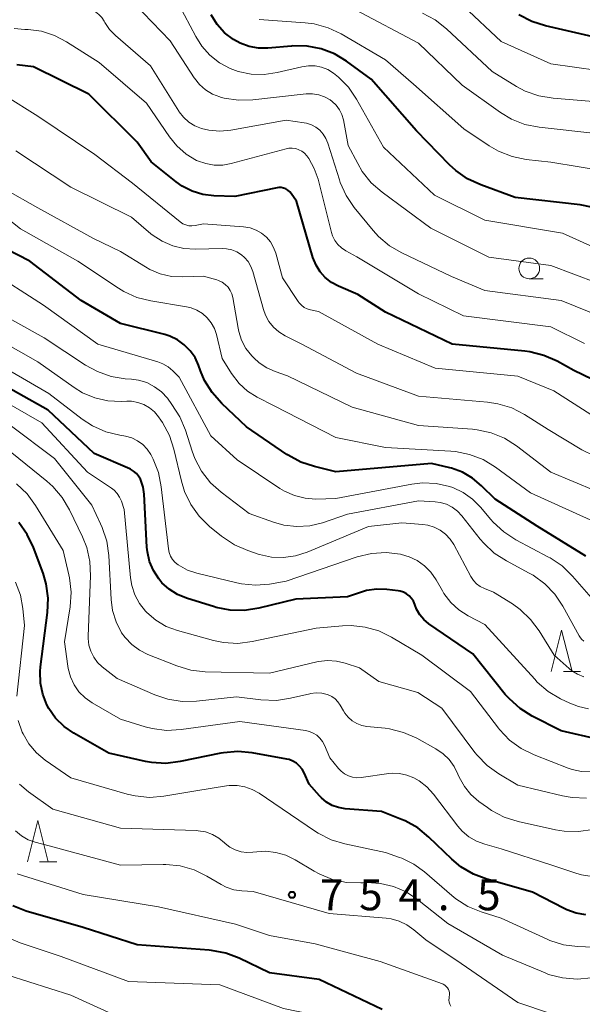
# Model space of a CAD drawing. Units: metres. Extents: x -64000 to -62000, y 18000 to 19500.
# Drawn here: x -63485 to -63417, y 18621 to 18740 of the extents above; entities that cross this region are included whole.
import ezdxf

# ---------------------------------------------------------------- set-up
doc = ezdxf.new("R2010")
doc.units = ezdxf.units.M
for name, color, linetype, lineweight in [('633100_広葉樹林', 7, 'Continuous', 13), ('633200_針葉樹林', 7, 'Continuous', 13), ('710100_等高線(計曲線)', 7, 'Continuous', 40), ('710200_等高線(主曲線)', 7, 'Continuous', 13), ('731200_図化機測定による標高点', 7, 'Continuous', 40)]:
    doc.layers.add(name, color=color, linetype=linetype, lineweight=lineweight)
doc.styles.add('Style-WORKING', font='MS Gothic.ttf')

msp = doc.modelspace()

# ---------------------------------------------------------------- linework, layer by layer
at = {"layer": '633100_広葉樹林', "linetype": 'Continuous', "lineweight": 13}
msp.add_line((-63423.62, 18708.88), (-63421.95, 18708.88), dxfattribs=at)
msp.add_circle((-63423.62, 18710.13), 1.25, dxfattribs=at)
at = {"layer": '633200_針葉樹林', "linetype": 'Continuous', "lineweight": 13}
for p, q in [((-63419.49, 18661.42), (-63417.41, 18661.42)), ((-63482.8, 18638.44), (-63480.72, 18638.44))]:
    msp.add_line(p, q, dxfattribs=at)
at = {"layer": '633200_針葉樹林', "linetype": 'Continuous', "lineweight": 13, "flags": 128}
for points in [[(-63420.95, 18661.42), (-63419.7, 18666.42), (-63418.45, 18661.42)], [(-63484.26, 18638.44), (-63483.01, 18643.44), (-63481.76, 18638.44)]]:
    msp.add_lwpolyline(points, dxfattribs=at)
at = {"layer": '710100_等高線(計曲線)', "linetype": 'Continuous', "lineweight": 40, "flags": 128}
for points, elevation in [([(-63416.11, 18717.55), (-63417.47, 18717.8), (-63425.3, 18718.7), (-63429.48, 18720.22), (-63431.06, 18720.95), (-63432.49, 18721.95), (-63433.25, 18722.65), (-63437.24, 18726.76), (-63442.72, 18733), (-63445.7, 18735.16), (-63447.17, 18736.05), (-63448.77, 18736.66), (-63450.45, 18736.99), (-63452.17, 18737.02), (-63452.34, 18737), (-63455.19, 18736.75), (-63456.35, 18736.75), (-63457.48, 18736.95), (-63458.57, 18737.35), (-63459.35, 18737.78), (-63460.43, 18738.61), (-63461.35, 18739.62), (-63462.07, 18740.77)], 800), ([(-63415.88, 18738.12), (-63421.65, 18739.43), (-63423.31, 18739.96), (-63424.86, 18740.77)], 810), ([(-63413.7, 18695.63), (-63418.21, 18697.79), (-63420.26, 18698.92), (-63421.85, 18699.63), (-63423.54, 18700.06), (-63424.13, 18700.13), (-63432.93, 18701), (-63441, 18704.84), (-63444.33, 18707), (-63446.68, 18708), (-63447.51, 18708.44), (-63448.26, 18709.03), (-63448.89, 18709.73), (-63449.38, 18710.53), (-63449.75, 18711.45), (-63451.75, 18718.25), (-63452.38, 18719.17), (-63452.56, 18719.39), (-63452.78, 18719.58), (-63453.03, 18719.73), (-63453.3, 18719.84), (-63453.58, 18719.89), (-63453.87, 18719.9), (-63454.09, 18719.87), (-63459.18, 18718.82), (-63461.74, 18718.91), (-63463.08, 18719.07), (-63464.36, 18719.47), (-63465.56, 18720.08), (-63466.3, 18720.6), (-63469.29, 18723), (-63471, 18725.38), (-63476.82, 18731.18), (-63483.53, 18734.47), (-63485.54, 18734.73)], 790), ([(-63416.79, 18675.36), (-63422.64, 18679), (-63427.74, 18682.26), (-63429.38, 18683.88), (-63430.47, 18684.79), (-63431.7, 18685.5), (-63433.03, 18685.98), (-63433.22, 18686.02), (-63435.44, 18686.56), (-63447, 18685.57), (-63449.58, 18686.19), (-63451.23, 18686.74), (-63452.77, 18687.57), (-63452.91, 18687.67), (-63457.78, 18691), (-63460.77, 18693.83), (-63461.93, 18695.13), (-63462.85, 18696.61), (-63463.33, 18697.74), (-63463.57, 18698.43), (-63464, 18699.35), (-63464.58, 18700.19), (-63465.3, 18700.92), (-63466.13, 18701.51), (-63467.05, 18701.95), (-63467.66, 18702.14), (-63473, 18703.48), (-63477.76, 18706.24), (-63483.96, 18711), (-63488.31, 18713.22)], 780), ([(-63435.74, 18667.21), (-63436.34, 18667.7), (-63436.84, 18668.29), (-63437.23, 18668.96), (-63437.46, 18669.54), (-63437.62, 18669.92), (-63437.84, 18670.27), (-63438.12, 18670.58), (-63438.45, 18670.83), (-63438.82, 18671.02), (-63439.21, 18671.14), (-63439.45, 18671.18), (-63440.83, 18671.35), (-63442.05, 18671.38), (-63443.27, 18671.21), (-63444.01, 18670.99), (-63445.56, 18670.44), (-63451.83, 18670.17), (-63456.29, 18669.07), (-63458.01, 18668.8), (-63459.76, 18668.84), (-63461.47, 18669.18), (-63461.66, 18669.23), (-63465.03, 18670.29), (-63466.13, 18670.74), (-63467.13, 18671.37), (-63468, 18672.16), (-63468.38, 18672.62), (-63469.03, 18673.62), (-63469.49, 18674.73), (-63469.75, 18675.89), (-63469.81, 18676.44), (-63470.15, 18682.85), (-63470.27, 18683.7), (-63470.54, 18684.53), (-63470.6, 18684.66), (-63470.82, 18685.04), (-63471.09, 18685.37), (-63471.43, 18685.65), (-63471.8, 18685.87), (-63471.87, 18685.9), (-63476.21, 18687.79), (-63481.74, 18693), (-63488.98, 18697.02)], 770), ([(-63469.26, 18650.43), (-63470, 18650.57), (-63474.44, 18651.56), (-63478.67, 18653.99), (-63479.84, 18654.8), (-63480.85, 18655.8), (-63481.67, 18656.97), (-63481.9, 18657.39), (-63482.41, 18658.68), (-63482.69, 18660.04), (-63482.74, 18661.43), (-63482.68, 18662.01), (-63481.83, 18668.54), (-63481.75, 18670.28), (-63481.98, 18672.01), (-63482.37, 18673.33), (-63483.53, 18676.43), (-63484.28, 18678), (-63485.29, 18679.42)], 760), ([(-63415.2, 18653.2), (-63419.75, 18654.25), (-63423.25, 18656.03), (-63424.72, 18656.95), (-63426.02, 18658.12), (-63426.51, 18658.67), (-63430.44, 18663.56), (-63435.74, 18667.21)], 770), ([(-63416.77, 18632.03), (-63417.95, 18632.23), (-63419.07, 18632.62), (-63419.4, 18632.78), (-63423.24, 18634.76), (-63428.74, 18636.32), (-63430.37, 18636.93), (-63431.87, 18637.83), (-63432.97, 18638.75), (-63435.75, 18641.43), (-63437.1, 18642.53), (-63438.62, 18643.37), (-63439.04, 18643.55), (-63441.49, 18644.51), (-63445.87, 18644.85), (-63446.66, 18644.99), (-63447.42, 18645.25), (-63448.12, 18645.65), (-63448.74, 18646.16), (-63448.96, 18646.4), (-63450.2, 18647.8), (-63450.81, 18649.19), (-63451.05, 18649.62), (-63451.37, 18650.01), (-63451.74, 18650.34), (-63452.17, 18650.6), (-63452.64, 18650.78), (-63452.92, 18650.84), (-63457.09, 18651.6), (-63458.82, 18651.76), (-63460.56, 18651.62), (-63460.9, 18651.55), (-63465.79, 18650.54), (-63467.52, 18650.33), (-63469.26, 18650.43)], 760), ([(-63441.39, 18620.61), (-63449, 18624.21), (-63455, 18625.03), (-63458.66, 18626.79), (-63460.29, 18627.41), (-63462, 18627.74), (-63462.28, 18627.76), (-63471, 18628.39), (-63477.51, 18630.49), (-63484.4, 18632.49), (-63486.03, 18633.12)], 750)]:
    msp.add_lwpolyline(points, dxfattribs=dict(at, elevation=elevation))
at = {"layer": '710200_等高線(主曲線)', "linetype": 'Continuous', "lineweight": 13, "flags": 128}
for points, elevation in [([(-63460.48, 18730.71), (-63460.92, 18730.83), (-63461, 18730.85), (-63461.9, 18731.2), (-63462.73, 18731.7), (-63463.46, 18732.34), (-63464.07, 18733.1), (-63464.13, 18733.18), (-63467, 18737.64), (-63470.29, 18741), (-63472.72, 18743.78), (-63473.97, 18744.99), (-63475.42, 18745.97), (-63476.66, 18746.55), (-63483, 18748.99), (-63490.14, 18753.86)], 796), ([(-63453, 18728.04), (-63459.67, 18726.85), (-63461, 18726.73), (-63462.34, 18726.84), (-63463.24, 18727.05), (-63464.03, 18727.37), (-63464.76, 18727.82), (-63465.39, 18728.39), (-63465.92, 18729.06), (-63465.98, 18729.15), (-63469.39, 18734.61), (-63473.62, 18738.26), (-63474.33, 18739), (-63474.91, 18739.85), (-63474.99, 18740), (-63475.27, 18740.44), (-63475.63, 18740.83), (-63476.05, 18741.15), (-63476.56, 18741.42), (-63483.74, 18744.26), (-63491.42, 18748.9)], 794), ([(-63413, 18711.42), (-63419.6, 18714.4), (-63429, 18715.95), (-63435.08, 18719), (-63441.22, 18724.78), (-63444.49, 18730.59), (-63445.47, 18732.02), (-63446.68, 18733.26), (-63447.27, 18733.73), (-63447.96, 18734.15), (-63448.71, 18734.44), (-63449.5, 18734.6), (-63450.31, 18734.62), (-63451.09, 18734.5), (-63454.07, 18733.79), (-63455.64, 18733.56), (-63457.23, 18733.61), (-63458.78, 18733.93), (-63459.76, 18734.29), (-63461.06, 18734.98), (-63462.22, 18735.89), (-63463.2, 18736.99), (-63463.92, 18738.14), (-63465.96, 18742.04)], 798), ([(-63368.45, 18707.72), (-63369.04, 18708.3), (-63369.53, 18708.97), (-63369.82, 18709.56), (-63371.28, 18713), (-63375, 18717.28), (-63380, 18721), (-63381.5, 18722.28), (-63382.32, 18722.87), (-63383.23, 18723.3), (-63384.21, 18723.57), (-63384.97, 18723.66), (-63392.09, 18724.02), (-63393.82, 18724.26), (-63395.54, 18724.82), (-63399.48, 18726.52), (-63406.28, 18731), (-63409.04, 18732.51), (-63410.63, 18733.21), (-63412.42, 18733.63), (-63421, 18734.86), (-63427, 18737.55), (-63431.55, 18741.83)], 808), ([(-63415.58, 18726.42), (-63422.43, 18727.19), (-63424.14, 18727.53), (-63425.76, 18728.17), (-63427.11, 18728.98), (-63431.73, 18732.27), (-63437, 18737.35), (-63444.61, 18741.39)], 804), ([(-63413, 18730.07), (-63420.73, 18730.69), (-63422.45, 18730.98), (-63424.09, 18731.56), (-63425.16, 18732.13), (-63428.08, 18733.92), (-63433.62, 18739.1), (-63434.99, 18740.17), (-63436.53, 18740.99)], 806), ([(-63414.16, 18721.84), (-63421, 18722.97), (-63423.99, 18723.3), (-63425.7, 18723.64), (-63427.32, 18724.28), (-63428.46, 18724.94), (-63431.52, 18727), (-63437.62, 18732.38), (-63441, 18735.33), (-63446.35, 18738.46), (-63447.92, 18739.21), (-63449.6, 18739.67), (-63450.68, 18739.81), (-63456.27, 18740.21)], 802), ([(-63447.51, 18714.48), (-63449.14, 18720.93), (-63449.59, 18722.22), (-63450.26, 18723.41), (-63450.49, 18723.73), (-63450.77, 18724.04), (-63451.09, 18724.29), (-63451.45, 18724.48), (-63451.84, 18724.61), (-63452.25, 18724.66), (-63452.66, 18724.65), (-63452.98, 18724.59), (-63459.63, 18722.79), (-63460.65, 18722.61), (-63461.7, 18722.61), (-63462.72, 18722.79), (-63463.7, 18723.14), (-63463.81, 18723.19), (-63465.08, 18723.95), (-63466.19, 18724.93), (-63467.09, 18726.03), (-63469.89, 18730.11), (-63475.58, 18735), (-63479.53, 18737.52), (-63480.98, 18738.28), (-63482.54, 18738.78), (-63484.17, 18738.99), (-63484.59, 18739), (-63485.87, 18739.11)], 792), ([(-63412.66, 18707.34), (-63421, 18710.47), (-63428.52, 18711.48), (-63435.52, 18715), (-63441.4, 18719.34), (-63442.71, 18720.49), (-63443.79, 18721.85), (-63444.35, 18722.8), (-63445.49, 18725), (-63446.08, 18728.07), (-63446.26, 18728.71), (-63446.55, 18729.3), (-63446.94, 18729.84), (-63447.42, 18730.3), (-63447.69, 18730.5), (-63448.35, 18730.87), (-63449.05, 18731.11), (-63449.79, 18731.23), (-63450.57, 18731.21), (-63457.02, 18730.49), (-63458.76, 18730.45), (-63460.48, 18730.71)], 796), ([(-63458.13, 18715.16), (-63463, 18715.51), (-63464, 18715.31), (-63464.38, 18715.27), (-63464.76, 18715.29), (-63465.13, 18715.39), (-63465.47, 18715.54), (-63465.79, 18715.75), (-63471.57, 18720.43), (-63476.12, 18723.88), (-63483, 18728.53), (-63487, 18731.03)], 788), ([(-63413, 18703.51), (-63419.74, 18706.26), (-63429, 18707.45), (-63433, 18709.16), (-63439, 18712), (-63440.51, 18712.88), (-63441.84, 18714), (-63442.47, 18714.7), (-63444.76, 18717.5), (-63445.74, 18718.94), (-63446.45, 18720.53), (-63446.56, 18720.85), (-63447.94, 18725.28), (-63448.18, 18725.84), (-63448.51, 18726.36), (-63448.92, 18726.82), (-63449.41, 18727.19), (-63449.95, 18727.48), (-63450.54, 18727.67), (-63450.8, 18727.71), (-63453, 18728.04)], 794), ([(-63415.78, 18687.49), (-63417.25, 18688.21), (-63421.34, 18690.66), (-63424.19, 18692.47), (-63425.74, 18693.27), (-63427.4, 18693.78), (-63428.65, 18693.98), (-63437, 18694.71), (-63444.51, 18697.49), (-63451.08, 18701), (-63453.11, 18702), (-63453.87, 18702.46), (-63454.53, 18703.04), (-63455.08, 18703.73), (-63455.5, 18704.5), (-63455.75, 18705.18), (-63457.02, 18709.75), (-63457.25, 18710.37), (-63457.59, 18710.95), (-63458.03, 18711.45), (-63458.41, 18711.78), (-63458.96, 18712.12), (-63459.56, 18712.36), (-63460.19, 18712.5), (-63460.74, 18712.52), (-63463.93, 18712.44), (-63465.34, 18712.52), (-63466.7, 18712.85), (-63467.99, 18713.41), (-63469.17, 18714.18), (-63469.35, 18714.33), (-63471.69, 18716.31), (-63479, 18719.97), (-63485.67, 18724.33)], 786), ([(-63421, 18685.52), (-63425.14, 18688.68), (-63426.61, 18689.61), (-63428.22, 18690.27), (-63429.93, 18690.64), (-63430.49, 18690.7), (-63437, 18691.17), (-63445, 18693.35), (-63452.83, 18697.17), (-63454.33, 18697.67), (-63455.33, 18698.11), (-63456.24, 18698.71), (-63456.91, 18699.32), (-63457.16, 18699.59), (-63457.85, 18700.47), (-63458.38, 18701.46), (-63458.73, 18702.53), (-63458.81, 18702.91), (-63459.44, 18706.6), (-63459.56, 18707.05), (-63459.75, 18707.48), (-63460.02, 18707.86), (-63460.35, 18708.2), (-63460.73, 18708.47), (-63461.15, 18708.67), (-63461.36, 18708.74), (-63463, 18709.2), (-63465.46, 18709.1), (-63466.85, 18709.16), (-63468.2, 18709.47), (-63469.48, 18710.01), (-63470.01, 18710.31), (-63473, 18712.18), (-63476.26, 18713.74), (-63483, 18717.47), (-63487, 18719.69)], 784), ([(-63472.62, 18707.35), (-63473.24, 18707.73), (-63478.16, 18711), (-63485.08, 18714.92), (-63489, 18717.99)], 782), ([(-63416.16, 18692.49), (-63420.65, 18695.35), (-63425, 18697.13), (-63435, 18698.1), (-63441.9, 18701), (-63449.07, 18704.93), (-63450.04, 18705.12), (-63450.44, 18705.24), (-63450.81, 18705.43), (-63451.14, 18705.68), (-63451.43, 18705.98), (-63451.54, 18706.14), (-63453.45, 18709), (-63454.26, 18711.97), (-63454.52, 18712.68), (-63454.9, 18713.33), (-63455.38, 18713.91), (-63455.97, 18714.39), (-63456.62, 18714.77), (-63457.33, 18715.02), (-63458.13, 18715.16)], 788), ([(-63416.94, 18701.06), (-63421, 18703.09), (-63431.58, 18704.42), (-63437, 18707.08), (-63444.47, 18711.53), (-63445.8, 18712.27), (-63446.31, 18712.61), (-63446.75, 18713.03), (-63447.11, 18713.52), (-63447.38, 18714.07), (-63447.51, 18714.48)], 792), ([(-63475.74, 18701), (-63482.3, 18705.7), (-63489, 18709.97)], 778), ([(-63416.26, 18679.74), (-63423.47, 18683), (-63427.71, 18686.12), (-63429.2, 18687.03), (-63430.82, 18687.66), (-63432.53, 18688.01), (-63433.09, 18688.05), (-63441, 18688.49), (-63447, 18689.71), (-63454.45, 18693.55), (-63456.49, 18694.59), (-63457.65, 18695.32), (-63458.68, 18696.24), (-63459.58, 18697.42), (-63460.74, 18699.26), (-63461.43, 18702.13), (-63461.67, 18702.87), (-63462.04, 18703.55), (-63462.53, 18704.15), (-63463.11, 18704.67), (-63463.77, 18705.07), (-63464.49, 18705.36), (-63465.03, 18705.48), (-63469.34, 18706.2), (-63471.03, 18706.63), (-63472.62, 18707.35)], 782), ([(-63467.35, 18694.44), (-63468.06, 18695.21), (-63468.9, 18695.84), (-63469.83, 18696.33), (-63470.83, 18696.64), (-63471.69, 18696.76), (-63472.43, 18696.81), (-63474.15, 18697.09), (-63475.8, 18697.66), (-63477.24, 18698.45), (-63482.24, 18701.76), (-63489, 18705.5)], 776), ([(-63464.51, 18681.59), (-63465.27, 18683.16), (-63465.66, 18684.43), (-63466.56, 18688.31), (-63467.1, 18689.96), (-63467.92, 18691.5), (-63468.12, 18691.79), (-63468.4, 18692.2), (-63468.91, 18692.79), (-63469.51, 18693.29), (-63470.18, 18693.68), (-63470.92, 18693.95), (-63471.69, 18694.08), (-63472.25, 18694.1), (-63472.93, 18694.07), (-63474.54, 18694.14), (-63476.11, 18694.5), (-63477.59, 18695.12), (-63478.61, 18695.74), (-63483, 18698.83), (-63489.49, 18702.51)], 774), ([(-63416.14, 18670.37), (-63418.38, 18672.96), (-63419.64, 18674.18), (-63421.08, 18675.15), (-63421.28, 18675.26), (-63425.24, 18677.34), (-63426.7, 18678.29), (-63427.98, 18679.47), (-63428.27, 18679.81), (-63429.49, 18681.28), (-63430.47, 18682.27), (-63431.6, 18683.07), (-63432.85, 18683.66), (-63433.25, 18683.8), (-63434.86, 18684.15), (-63436.51, 18684.21), (-63437.82, 18684.06), (-63447, 18682.32), (-63449.39, 18682.27), (-63450.71, 18682.36), (-63451.99, 18682.68), (-63453.21, 18683.21), (-63453.76, 18683.55), (-63458.93, 18687), (-63462.08, 18689.92), (-63465.93, 18697), (-63466.7, 18697.77), (-63467.27, 18698.25), (-63467.91, 18698.62), (-63468.5, 18698.85), (-63475.74, 18701)], 778), ([(-63466.41, 18674.6), (-63466.72, 18674.96), (-63466.96, 18675.37), (-63467.13, 18675.81), (-63467.22, 18676.25), (-63468.08, 18683.76), (-63468.43, 18685.46), (-63469.07, 18687.09), (-63469.24, 18687.41), (-63469.36, 18687.64), (-63469.8, 18688.29), (-63470.33, 18688.85), (-63470.96, 18689.31), (-63471.66, 18689.66), (-63472.41, 18689.88), (-63472.61, 18689.91), (-63473.09, 18689.98), (-63474.79, 18690.4), (-63476.38, 18691.1), (-63477.66, 18691.93), (-63481.66, 18695), (-63488.84, 18699.16)], 772), ([(-63470.72, 18669.64), (-63471.28, 18670.69), (-63471.65, 18671.83), (-63471.8, 18672.75), (-63472.58, 18681), (-63472.91, 18682), (-63473.13, 18682.49), (-63473.42, 18682.94), (-63473.79, 18683.33), (-63474.12, 18683.59), (-63477, 18685.51), (-63482.52, 18691.48), (-63489, 18695.18)], 768), ([(-63417.01, 18665.09), (-63417.29, 18665.34), (-63417.52, 18665.63), (-63417.59, 18665.76), (-63419.56, 18669.33), (-63420.53, 18670.78), (-63421.74, 18672.03), (-63423.15, 18673.06), (-63423.63, 18673.33), (-63426.37, 18674.79), (-63427.84, 18675.74), (-63429.11, 18676.92), (-63429.53, 18677.42), (-63431.76, 18680.23), (-63432.3, 18680.8), (-63432.93, 18681.27), (-63433.63, 18681.63), (-63434.38, 18681.85), (-63435, 18681.94), (-63437, 18682.07), (-63445.56, 18680.44), (-63448.62, 18679.41), (-63450.14, 18679.05), (-63451.71, 18678.95), (-63453.27, 18679.13), (-63454.52, 18679.48), (-63457.46, 18680.54), (-63460.84, 18683.08), (-63462.13, 18684.24), (-63463.21, 18685.62), (-63464.02, 18687.16), (-63464.35, 18688.05), (-63465.16, 18690.61), (-63465.83, 18692.22), (-63466.79, 18693.71), (-63467.35, 18694.44)], 776), ([(-63416.71, 18646.14), (-63418.45, 18646.2), (-63419.58, 18646.4), (-63425, 18647.7), (-63427.3, 18649.07), (-63428.71, 18650.09), (-63429.93, 18651.33), (-63430.19, 18651.66), (-63434.19, 18657), (-63437.09, 18658.91), (-63441.78, 18660.22), (-63444.14, 18661.86), (-63445.85, 18662.43), (-63446.91, 18662.68), (-63448, 18662.75), (-63449.09, 18662.63), (-63449.3, 18662.58), (-63455, 18661.21), (-63462.78, 18661.4), (-63464.51, 18661.6), (-63466.2, 18662.1), (-63469.7, 18663.48), (-63470.73, 18663.99), (-63471.66, 18664.68), (-63472.45, 18665.52), (-63472.88, 18666.12), (-63473.55, 18667.42), (-63473.98, 18668.82), (-63474.15, 18670.14), (-63474.43, 18675.46), (-63474.67, 18677.19), (-63475.21, 18678.84), (-63475.41, 18679.28), (-63476.48, 18681.52), (-63481, 18687.16), (-63486.33, 18691.18)], 766), ([(-63445.91, 18656.41), (-63446.06, 18656.66), (-63446.46, 18657.37), (-63446.74, 18657.77), (-63447.08, 18658.12), (-63447.48, 18658.41), (-63447.92, 18658.62), (-63448.04, 18658.66), (-63448.7, 18658.81), (-63449.38, 18658.85), (-63450.05, 18658.77), (-63450.14, 18658.75), (-63452.45, 18658.2), (-63454.17, 18657.94), (-63456.05, 18658.01), (-63459, 18658.39), (-63463.82, 18657.85), (-63465.56, 18657.81), (-63467.28, 18658.07), (-63468.86, 18658.6), (-63473.43, 18660.57), (-63475.22, 18661.99), (-63475.79, 18662.53), (-63476.25, 18663.17), (-63476.6, 18663.87), (-63476.83, 18664.63), (-63476.91, 18665.41), (-63476.91, 18665.69), (-63476.63, 18672.99), (-63476.71, 18674.73), (-63477.1, 18676.43), (-63477.6, 18677.71), (-63479.17, 18680.96), (-63480.05, 18682.46), (-63481.19, 18683.79), (-63481.9, 18684.42), (-63486.15, 18687.85)], 764), ([(-63415.61, 18683.28), (-63421, 18685.52)], 784), ([(-63469.17, 18654.53), (-63470.02, 18654.75), (-63473, 18655.66), (-63476.43, 18657.64), (-63477.29, 18658.24), (-63478.03, 18658.98), (-63478.63, 18659.84), (-63479.07, 18660.79), (-63479.34, 18661.8), (-63479.38, 18662.06), (-63479.77, 18665), (-63479.11, 18669.26), (-63478.99, 18671), (-63479.18, 18672.74), (-63479.25, 18673.1), (-63479.95, 18676.05), (-63483.28, 18681.49), (-63484.31, 18682.89), (-63485.58, 18684.1)], 762), ([(-63417.03, 18660.79), (-63417.78, 18661.09), (-63418.46, 18661.51), (-63418.8, 18661.78), (-63420.6, 18663.4), (-63422.41, 18666.34), (-63423.45, 18667.73), (-63424.72, 18668.93), (-63425.66, 18669.6), (-63427.93, 18671), (-63429.03, 18671.44), (-63429.53, 18671.69), (-63429.98, 18672.02), (-63430.37, 18672.43), (-63430.69, 18672.91), (-63432.75, 18676.77), (-63433.19, 18677.44), (-63433.74, 18678.02), (-63434.38, 18678.51), (-63435.1, 18678.87), (-63435.87, 18679.1), (-63436.47, 18679.19), (-63439, 18679.38), (-63443.03, 18678.97), (-63450.47, 18675.84), (-63451.86, 18675.39), (-63453.31, 18675.2), (-63454.77, 18675.25), (-63456.2, 18675.56), (-63456.38, 18675.62), (-63457.64, 18676.04), (-63459.24, 18676.73), (-63460.8, 18677.78), (-63462.25, 18678.96), (-63463.49, 18680.18), (-63464.51, 18681.59)], 774), ([(-63416.46, 18656.94), (-63417.67, 18657.19), (-63418.72, 18657.6), (-63419.83, 18658.13), (-63421.32, 18659.02), (-63422.65, 18660.16), (-63422.96, 18660.5), (-63425.1, 18662.9), (-63429, 18667.09), (-63431, 18668.14), (-63432.13, 18668.87), (-63433.11, 18669.78), (-63433.92, 18670.84), (-63434.11, 18671.16), (-63434.88, 18672.52), (-63435.5, 18673.42), (-63436.26, 18674.2), (-63437.15, 18674.84), (-63438.14, 18675.3), (-63439.07, 18675.57), (-63439.19, 18675.6), (-63440.92, 18675.8), (-63442.66, 18675.7), (-63444.43, 18675.27), (-63453, 18672.35), (-63455, 18672), (-63456.7, 18671.86), (-63458.4, 18672.01), (-63458.97, 18672.13), (-63463.78, 18673.3), (-63464.92, 18673.68), (-63466.04, 18674.3), (-63466.41, 18674.6)], 772), ([(-63485.54, 18658.47), (-63484.6, 18667), (-63484.8, 18669.04), (-63485.1, 18670.67), (-63485.69, 18672.22)], 758), ([(-63416.15, 18649.3), (-63417.31, 18649.34), (-63418.44, 18649.58), (-63418.91, 18649.75), (-63423.03, 18651.35), (-63424.6, 18652.12), (-63426, 18653.15), (-63427.21, 18654.41), (-63427.34, 18654.58), (-63430.73, 18659), (-63436.59, 18663.41), (-63440.26, 18665.59), (-63441.8, 18666.33), (-63443.45, 18666.8), (-63445.15, 18666.97), (-63446.18, 18666.93), (-63449.35, 18666.65), (-63457.09, 18665.04), (-63458.82, 18664.83), (-63460.56, 18664.93), (-63461.78, 18665.19), (-63466.12, 18666.38), (-63467.48, 18666.88), (-63468.73, 18667.62), (-63469.84, 18668.56), (-63469.98, 18668.71), (-63470.72, 18669.64)], 768), ([(-63415.94, 18642.35), (-63417.67, 18642.09), (-63419.41, 18642.13), (-63420.45, 18642.31), (-63424.97, 18643.31), (-63426.63, 18643.83), (-63428.17, 18644.64), (-63428.68, 18644.99), (-63429.7, 18645.73), (-63430.66, 18646.56), (-63431.46, 18647.55), (-63432.08, 18648.67), (-63432.23, 18649.02), (-63432.68, 18649.95), (-63433.29, 18650.78), (-63434.03, 18651.5), (-63434.89, 18652.08), (-63437.22, 18653.37), (-63438.82, 18654.08), (-63440.51, 18654.5), (-63441.02, 18654.57), (-63443.23, 18654.8), (-63443.86, 18654.92), (-63444.46, 18655.15), (-63445.02, 18655.49), (-63445.5, 18655.91), (-63445.91, 18656.41)], 764), ([(-63484.78, 18653.89), (-63484.89, 18654.11), (-63485.36, 18655.53)], 758), ([(-63416.02, 18636.68), (-63417.32, 18636.87), (-63418, 18637.06), (-63421, 18638.07), (-63427, 18640.01), (-63429, 18640.56), (-63430, 18640.92), (-63430.92, 18641.46), (-63431.73, 18642.15), (-63432.25, 18642.75), (-63435.17, 18646.59), (-63435.98, 18647.48), (-63436.93, 18648.22), (-63437.57, 18648.58), (-63438.4, 18648.92), (-63439.29, 18649.1), (-63440.19, 18649.13), (-63440.59, 18649.09), (-63443.94, 18648.63), (-63444.46, 18648.6), (-63444.97, 18648.67), (-63445.47, 18648.82), (-63445.94, 18649.06), (-63446.35, 18649.38), (-63446.66, 18649.7), (-63447.72, 18651), (-63448.36, 18652.53), (-63448.6, 18652.98), (-63448.91, 18653.38), (-63449.28, 18653.72), (-63449.71, 18653.99), (-63450.18, 18654.18), (-63450.64, 18654.29), (-63458.59, 18655.41), (-63465.7, 18654.41), (-63467.44, 18654.32), (-63469.17, 18654.53)], 762), ([(-63415.87, 18628.13), (-63417.79, 18628.21), (-63419.48, 18628.42), (-63421.11, 18628.93), (-63421.46, 18629.09), (-63427, 18631.61), (-63429.42, 18632.38), (-63431.03, 18633.04), (-63432.5, 18633.98), (-63432.97, 18634.36), (-63436.26, 18637.21), (-63437.57, 18638.16), (-63439.03, 18638.87), (-63439.31, 18638.97), (-63441, 18639.55), (-63445.9, 18640.59), (-63447.57, 18641.1), (-63449.12, 18641.89), (-63449.44, 18642.1), (-63454.48, 18645.52), (-63456.27, 18646.73), (-63457.09, 18647.19), (-63457.99, 18647.51), (-63458.92, 18647.66), (-63459.87, 18647.64), (-63460.19, 18647.6), (-63463.89, 18647), (-63467.78, 18646.36), (-63469.52, 18646.22), (-63471.25, 18646.39), (-63472.19, 18646.61), (-63479, 18648.58), (-63482.1, 18650.73), (-63483.18, 18651.62), (-63484.08, 18652.68), (-63484.78, 18653.89)], 758), ([(-63416.11, 18624.42), (-63417.84, 18624.26), (-63419.58, 18624.4), (-63421.27, 18624.84), (-63421.71, 18625.02), (-63426.86, 18627.14), (-63433.44, 18631), (-63437.12, 18633.9), (-63438.5, 18634.8), (-63440.01, 18635.45), (-63441.61, 18635.83), (-63443.26, 18635.92), (-63443.45, 18635.91), (-63443.95, 18635.89), (-63445.69, 18635.95), (-63447.39, 18636.31), (-63449.01, 18636.97), (-63449.62, 18637.31), (-63451.89, 18638.67), (-63453.02, 18639.23), (-63454.23, 18639.58), (-63455.48, 18639.71), (-63456.52, 18639.65), (-63457.01, 18639.59), (-63457.74, 18639.56), (-63458.45, 18639.66), (-63459.14, 18639.88), (-63459.78, 18640.22), (-63460.35, 18640.66), (-63460.43, 18640.74), (-63461.12, 18641.31), (-63461.9, 18641.75), (-63462.74, 18642.04), (-63463.62, 18642.19), (-63463.86, 18642.2), (-63473, 18642.49), (-63481.2, 18644.8), (-63484.15, 18646.9), (-63485.2, 18647.8)], 756), ([(-63440.89, 18631.62), (-63447.81, 18632.19), (-63457, 18634.83), (-63458.35, 18634.92), (-63459.31, 18635.06), (-63460.23, 18635.37), (-63460.85, 18635.69), (-63462.56, 18636.71), (-63464.12, 18637.47), (-63465.8, 18637.94), (-63467.54, 18638.12), (-63467.84, 18638.12), (-63473, 18638.04), (-63481.64, 18640.36), (-63483.32, 18640.8), (-63484.19, 18641.11), (-63484.99, 18641.57), (-63485.7, 18642.17)], 754), ([(-63433.1, 18620.98), (-63433.21, 18621.22), (-63433.29, 18621.47), (-63433.32, 18621.73), (-63433.31, 18621.99), (-63433.28, 18622.14), (-63433.25, 18622.36), (-63433.25, 18622.59), (-63433.29, 18622.81), (-63433.38, 18623.02), (-63433.49, 18623.22), (-63433.64, 18623.39), (-63433.82, 18623.53), (-63434.02, 18623.64), (-63434.1, 18623.68), (-63441.62, 18626.38), (-63449.47, 18628.53), (-63455, 18629.52), (-63459.1, 18630.9), (-63468.41, 18633), (-63477.51, 18634.49), (-63485.48, 18637)], 752), ([(-63421.04, 18620.1), (-63425, 18621.44), (-63431.83, 18626.17), (-63436.12, 18629), (-63437.56, 18630.23), (-63438.39, 18630.82), (-63439.32, 18631.26), (-63440.3, 18631.54), (-63440.89, 18631.62)], 754), ([(-63431.93, 18609.12), (-63436.03, 18611.97), (-63442.43, 18615.57), (-63445.02, 18617.76), (-63446.44, 18618.77), (-63448.01, 18619.52), (-63449.56, 18619.96), (-63453.3, 18620.7), (-63461, 18623.59), (-63472.03, 18623.97), (-63480.19, 18627), (-63485.15, 18628.63), (-63486.75, 18629.32)], 748), ([(-63465, 18619.18), (-63468.7, 18618.94), (-63470.45, 18618.98), (-63472.15, 18619.32), (-63473.52, 18619.83), (-63479, 18622.34), (-63486.61, 18624.73)], 746)]:
    msp.add_lwpolyline(points, dxfattribs=dict(at, elevation=elevation))
at = {"layer": '731200_図化機測定による標高点', "linetype": 'Continuous', "lineweight": 40}
msp.add_circle((-63452.3, 18634.45, 754.46), 0.375, dxfattribs=at)

# ---------------------------------------------------------------- texts
at = {"layer": '731200_図化機測定による標高点', "linetype": 'Continuous', "lineweight": 40, "style": 'Style-WORKING'}
for s, p in [('7', (-63448.92, 18632.58, -10)), ('5', (-63444.17, 18632.58, -10)), ('4', (-63439.42, 18632.58, -10)), ('5', (-63429.92, 18632.58, -10)), ('.', (-63434.67, 18632.58, -10))]:
    msp.add_text(s, height=3.75, dxfattribs=at).set_placement(p)

doc.saveas('drawing.dxf')
